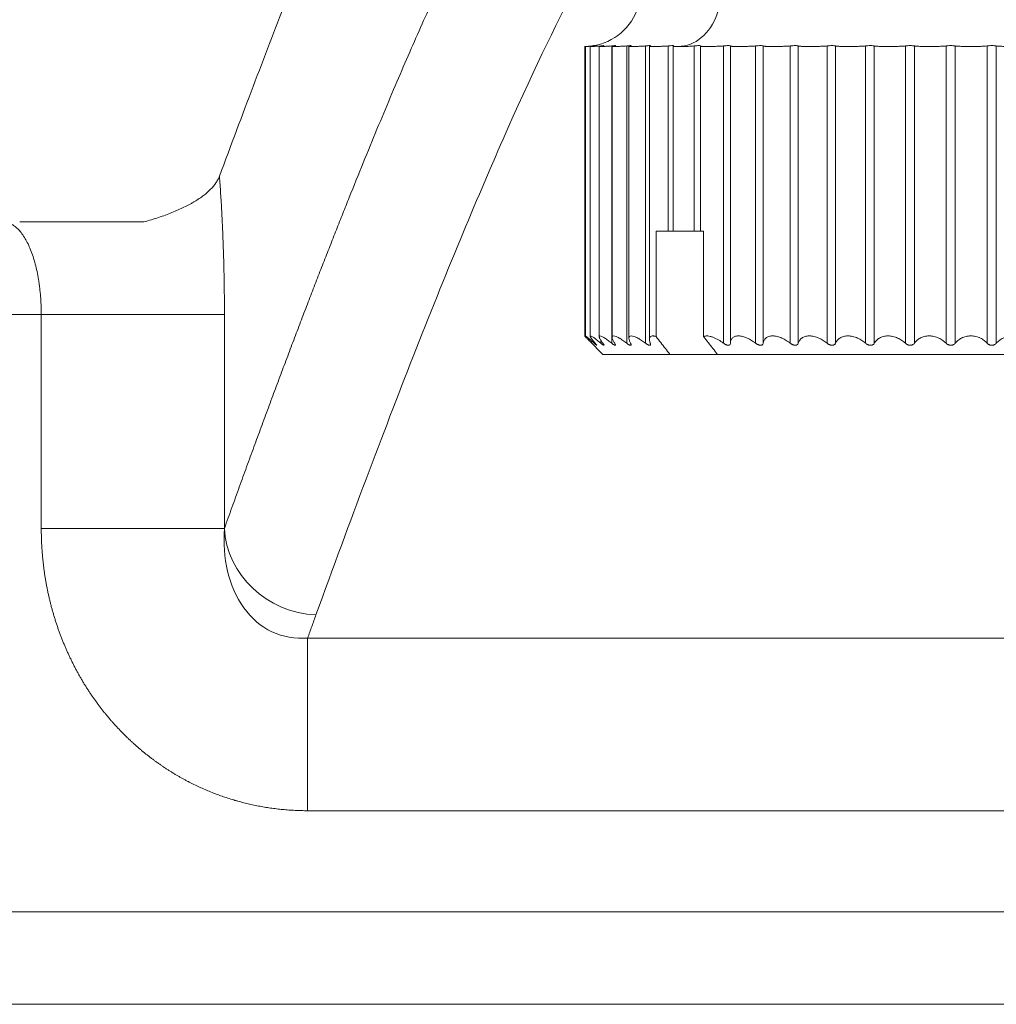
# Model space of a CAD drawing. Units: inches. Extents: x 4052 to 4466, y -5475 to -5294.
# Drawn here: x 4346 to 4362, y -5435 to -5419 of the extents above; entities that cross this region are included whole.
import ezdxf

# ---------------------------------------------------------------- set-up
doc = ezdxf.new("R2010")
doc.units = ezdxf.units.IN
doc.header["$MEASUREMENT"] = 0
doc.layers.add('1', color=7, linetype='Continuous', true_color=0xffffff)

msp = doc.modelspace()

# ---------------------------------------------------------------- linework, layer by layer
at = {"layer": '1', "color": 0, "linetype": 'Continuous', "lineweight": 18}
for p, q in [((4354.833, -5419.066), (4354.833, -5423.766)), ((4354.844, -5419.066), (4354.844, -5423.767)), ((4354.923, -5419.066), (4354.923, -5423.774)), ((4355.068, -5419.066), (4355.068, -5423.779)), ((4355.278, -5419.066), (4355.278, -5423.792)), ((4355.551, -5419.065), (4355.551, -5423.806)), ((4355.883, -5419.064), (4355.883, -5423.821)), ((4355.889, -5419.061), (4355.897, -5419.058)), ((4356.271, -5419.063), (4356.271, -5422.066)), ((4356.711, -5419.061), (4356.711, -5422.066)), ((4357.198, -5423.884), (4357.198, -5419.058)), ((4356.188, -5422.066), (4355.992, -5422.066)), ((4355.992, -5422.066), (4355.992, -5423.775)), ((4356.271, -5422.066), (4356.188, -5422.066)), ((4356.611, -5422.066), (4356.271, -5422.066)), ((4356.711, -5422.066), (4356.611, -5422.066)), ((4356.763, -5422.066), (4356.711, -5422.066)), ((4356.763, -5422.066), (4356.763, -5423.775)), ((4354.911, -5423.848), (4355.129, -5424.066)), ((4355.129, -5424.066), (4356.216, -5424.066)), ((4356.988, -5424.066), (4356.216, -5424.066)), ((4367.529, -5424.066), (4356.987, -5424.066)), ((4307.354, -5434.616), (4364.504, -5434.616))]:
    msp.add_line(p, q, dxfattribs=at)
at = {"layer": '1', "color": 0, "linetype": 'Continuous', "lineweight": 13}
for p, q in [((4355.271, -5423.884), (4355.271, -5419.058)), ((4355.514, -5423.884), (4355.514, -5419.058)), ((4355.821, -5423.884), (4355.821, -5419.058)), ((4356.188, -5422.066), (4356.188, -5419.058)), ((4356.611, -5422.066), (4356.611, -5419.058)), ((4357.087, -5423.884), (4357.087, -5419.058)), ((4357.608, -5423.884), (4357.608, -5419.058)), ((4357.73, -5423.884), (4357.73, -5419.058)), ((4358.17, -5423.884), (4358.17, -5419.058)), ((4358.3, -5423.884), (4358.3, -5419.058)), ((4358.767, -5423.884), (4358.767, -5419.058)), ((4358.904, -5423.884), (4358.904, -5419.058)), ((4359.392, -5423.884), (4359.392, -5419.058)), ((4359.534, -5423.884), (4359.534, -5419.058)), ((4360.039, -5423.884), (4360.039, -5419.058)), ((4360.184, -5423.884), (4360.184, -5419.058)), ((4360.699, -5423.884), (4360.699, -5419.058)), ((4360.847, -5423.884), (4360.847, -5419.058)), ((4361.366, -5423.884), (4361.366, -5419.058)), ((4361.514, -5423.884), (4361.514, -5419.058)), ((4346.011, -5423.416), (4307.354, -5423.416)), ((4346.011, -5426.89), (4346.011, -5423.416)), ((4348.984, -5426.89), (4348.984, -5423.416)), ((4354.986, -5423.884), (4354.986, -5423.862)), ((4355.095, -5423.884), (4355.095, -5423.835)), ((4348.984, -5426.89), (4346.011, -5426.89)), ((4350.335, -5428.67), (4372.323, -5428.67)), ((4372.323, -5431.473), (4350.335, -5431.473)), ((4307.354, -5433.116), (4364.504, -5433.116))]:
    msp.add_line(p, q, dxfattribs=at)
at = {"layer": '1', "color": 0, "linetype": 'Continuous', "lineweight": 18}
msp.add_arc((4354.829, -5418.153), 0.913, 270, 39.9662, dxfattribs=at)
at = {"layer": '1', "color": 0, "linetype": 'Continuous', "lineweight": 13}
msp.add_ellipse((4356.35, -5418.153), major_axis=(0, -0.913), ratio=0.766044, start_param=0, end_param=2.268338, dxfattribs=at)
at = {"layer": '1', "color": 0, "linetype": 'Continuous', "lineweight": 18}
msp.add_ellipse((4350.47, -5426.89), major_axis=(1.412, -0.507), ratio=0.929139, start_param=3.51069, end_param=5.034692, dxfattribs=at)
for points, degree, knots in [([(4354.084, -5409.606), (4354.029, -5409.677), (4353.971, -5409.755), (4353.733, -5410.097), (4353.537, -5410.416), (4353.11, -5411.179), (4352.65, -5412.066), (4351.86, -5413.768), (4351.269, -5415.15), (4350.646, -5416.656), (4350.319, -5417.471), (4349.634, -5419.228), (4349.276, -5420.169), (4348.903, -5421.174)], 3, [0, 0, 0, 0, 0.052395, 0.052395, 0.210329, 0.210329, 0.368263, 0.526197, 0.684132, 0.684132, 0.842066, 0.842066, 1, 1, 1, 1]), ([(4354.947, -5419.058), (4354.926, -5419.061), (4354.889, -5419.064), (4354.849, -5419.066), (4354.834, -5419.066), (4354.833, -5419.066), (4354.833, -5419.066)], 3, [0, 0, 0, 0, 0.296747, 0.593495, 0.890242, 1, 1, 1, 1]), ([(4355.095, -5419.058), (4355.073, -5419.061), (4355.053, -5419.062), (4355.025, -5419.064), (4355.016, -5419.064), (4355, -5419.065), (4354.992, -5419.065), (4354.97, -5419.066), (4354.958, -5419.066), (4354.939, -5419.066), (4354.932, -5419.066), (4354.926, -5419.066), (4354.924, -5419.066), (4354.923, -5419.066), (4354.923, -5419.066), (4354.923, -5419.066)], 3, [0, 0, 0, 0, 0.209131, 0.209131, 0.313697, 0.313697, 0.418262, 0.418262, 0.627393, 0.627393, 0.836525, 0.836525, 0.94109, 0.94109, 1, 1, 1, 1]), ([(4354.935, -5419.065), (4354.939, -5419.065), (4354.942, -5419.065), (4354.951, -5419.064), (4354.962, -5419.064), (4354.974, -5419.062), (4354.989, -5419.061), (4354.996, -5419.06), (4355.004, -5419.058)], 3, [0, 0, 0, 0, 0.237087, 0.237087, 0.491391, 0.745696, 0.745696, 1, 1, 1, 1]), ([(4355.271, -5419.058), (4355.248, -5419.061), (4355.227, -5419.062), (4355.197, -5419.064), (4355.187, -5419.064), (4355.169, -5419.065), (4355.16, -5419.065), (4355.135, -5419.066), (4355.121, -5419.066), (4355.097, -5419.066), (4355.088, -5419.066), (4355.077, -5419.066), (4355.075, -5419.066), (4355.07, -5419.066), (4355.069, -5419.066), (4355.068, -5419.066), (4355.068, -5419.066), (4355.068, -5419.066)], 3, [0, 0, 0, 0, 0.190105, 0.190105, 0.285157, 0.285157, 0.380209, 0.380209, 0.570314, 0.570314, 0.760418, 0.760418, 0.85547, 0.85547, 0.950523, 0.950523, 1, 1, 1, 1]), ([(4355.073, -5419.065), (4355.075, -5419.065), (4355.077, -5419.065), (4355.084, -5419.064), (4355.092, -5419.064), (4355.102, -5419.062), (4355.114, -5419.061), (4355.121, -5419.06), (4355.128, -5419.058)], 3, [0, 0, 0, 0, 0.237092, 0.237092, 0.491395, 0.745697, 0.745697, 1, 1, 1, 1]), ([(4355.514, -5419.058), (4355.49, -5419.061), (4355.468, -5419.062), (4355.436, -5419.064), (4355.425, -5419.064), (4355.405, -5419.065), (4355.395, -5419.065), (4355.368, -5419.066), (4355.352, -5419.066), (4355.323, -5419.066), (4355.312, -5419.066), (4355.298, -5419.066), (4355.294, -5419.066), (4355.287, -5419.066), (4355.284, -5419.066), (4355.279, -5419.066), (4355.278, -5419.066), (4355.278, -5419.066)], 3, [0, 0, 0, 0, 0.174322, 0.174322, 0.261483, 0.261483, 0.348644, 0.348644, 0.522966, 0.522966, 0.697288, 0.697288, 0.784449, 0.784449, 0.87161, 0.87161, 1, 1, 1, 1]), ([(4355.279, -5419.065), (4355.279, -5419.065), (4355.281, -5419.065), (4355.285, -5419.064), (4355.29, -5419.064), (4355.299, -5419.062), (4355.308, -5419.061), (4355.314, -5419.06), (4355.32, -5419.058)], 3, [0, 0, 0, 0, 0.237042, 0.237042, 0.491362, 0.745681, 0.745681, 1, 1, 1, 1]), ([(4355.821, -5419.058), (4355.797, -5419.061), (4355.773, -5419.062), (4355.739, -5419.064), (4355.728, -5419.064), (4355.706, -5419.065), (4355.696, -5419.065), (4355.666, -5419.066), (4355.648, -5419.066), (4355.615, -5419.066), (4355.602, -5419.066), (4355.584, -5419.066), (4355.579, -5419.066), (4355.57, -5419.066), (4355.566, -5419.066), (4355.556, -5419.066), (4355.552, -5419.066), (4355.551, -5419.065), (4355.551, -5419.065), (4355.551, -5419.065)], 3, [0, 0, 0, 0, 0.161328, 0.161328, 0.241992, 0.241992, 0.322655, 0.322655, 0.483983, 0.483983, 0.645311, 0.645311, 0.725975, 0.725975, 0.806639, 0.806639, 0.967966, 0.967966, 1, 1, 1, 1]), ([(4356.188, -5419.058), (4356.163, -5419.061), (4356.139, -5419.062), (4356.104, -5419.064), (4356.092, -5419.064), (4356.069, -5419.065), (4356.058, -5419.065), (4356.026, -5419.066), (4356.007, -5419.066), (4355.97, -5419.066), (4355.954, -5419.066), (4355.933, -5419.066), (4355.927, -5419.066), (4355.915, -5419.066), (4355.91, -5419.066), (4355.897, -5419.066), (4355.89, -5419.066), (4355.885, -5419.065), (4355.884, -5419.065), (4355.883, -5419.065), (4355.883, -5419.065), (4355.883, -5419.064)], 3, [0, 0, 0, 0, 0.14987, 0.14987, 0.224805, 0.224805, 0.29974, 0.29974, 0.44961, 0.44961, 0.59948, 0.59948, 0.674415, 0.674415, 0.74935, 0.74935, 0.899219, 0.899219, 0.974154, 0.974154, 1, 1, 1, 1]), ([(4357.087, -5419.058), (4357.062, -5419.061), (4357.037, -5419.062), (4357, -5419.064), (4356.988, -5419.064), (4356.964, -5419.065), (4356.952, -5419.065), (4356.916, -5419.066), (4356.894, -5419.066), (4356.851, -5419.066), (4356.832, -5419.066), (4356.805, -5419.066), (4356.796, -5419.066), (4356.781, -5419.066), (4356.773, -5419.066), (4356.753, -5419.066), (4356.742, -5419.066), (4356.728, -5419.065), (4356.725, -5419.065), (4356.719, -5419.064), (4356.714, -5419.064), (4356.712, -5419.062), (4356.711, -5419.061), (4356.712, -5419.06), (4356.713, -5419.058)], 3, [0, 0, 0, 0, 0.125, 0.125, 0.1875, 0.1875, 0.25, 0.25, 0.375, 0.375, 0.5, 0.5, 0.5625, 0.5625, 0.625, 0.625, 0.75, 0.75, 0.8125, 0.8125, 0.875, 0.9375, 0.9375, 1, 1, 1, 1]), ([(4357.608, -5419.058), (4357.584, -5419.061), (4357.559, -5419.062), (4357.522, -5419.064), (4357.51, -5419.064), (4357.485, -5419.065), (4357.473, -5419.065), (4357.437, -5419.066), (4357.413, -5419.066), (4357.368, -5419.066), (4357.347, -5419.066), (4357.318, -5419.066), (4357.308, -5419.066), (4357.29, -5419.066), (4357.282, -5419.066), (4357.258, -5419.066), (4357.245, -5419.066), (4357.228, -5419.065), (4357.223, -5419.065), (4357.215, -5419.064), (4357.208, -5419.064), (4357.203, -5419.062), (4357.2, -5419.061), (4357.199, -5419.06), (4357.198, -5419.058)], 3, [0, 0, 0, 0, 0.125, 0.125, 0.1875, 0.1875, 0.25, 0.25, 0.375, 0.375, 0.5, 0.5, 0.5625, 0.5625, 0.625, 0.625, 0.75, 0.75, 0.8125, 0.8125, 0.875, 0.9375, 0.9375, 1, 1, 1, 1]), ([(4358.17, -5419.058), (4358.147, -5419.061), (4358.123, -5419.062), (4358.086, -5419.064), (4358.074, -5419.064), (4358.049, -5419.065), (4358.036, -5419.065), (4357.999, -5419.066), (4357.975, -5419.066), (4357.928, -5419.066), (4357.906, -5419.066), (4357.874, -5419.066), (4357.864, -5419.066), (4357.844, -5419.066), (4357.835, -5419.066), (4357.809, -5419.066), (4357.793, -5419.066), (4357.773, -5419.065), (4357.767, -5419.065), (4357.756, -5419.064), (4357.746, -5419.064), (4357.739, -5419.062), (4357.733, -5419.061), (4357.731, -5419.06), (4357.73, -5419.058)], 3, [0, 0, 0, 0, 0.125, 0.125, 0.1875, 0.1875, 0.25, 0.25, 0.375, 0.375, 0.5, 0.5, 0.5625, 0.5625, 0.625, 0.625, 0.75, 0.75, 0.8125, 0.8125, 0.875, 0.9375, 0.9375, 1, 1, 1, 1]), ([(4358.767, -5419.058), (4358.745, -5419.061), (4358.721, -5419.062), (4358.685, -5419.064), (4358.673, -5419.064), (4358.648, -5419.065), (4358.636, -5419.065), (4358.599, -5419.066), (4358.574, -5419.066), (4358.525, -5419.066), (4358.502, -5419.066), (4358.469, -5419.066), (4358.458, -5419.066), (4358.437, -5419.066), (4358.427, -5419.066), (4358.398, -5419.066), (4358.38, -5419.066), (4358.357, -5419.065), (4358.35, -5419.065), (4358.336, -5419.064), (4358.324, -5419.064), (4358.315, -5419.062), (4358.306, -5419.061), (4358.303, -5419.06), (4358.3, -5419.058)], 3, [0, 0, 0, 0, 0.125, 0.125, 0.1875, 0.1875, 0.25, 0.25, 0.375, 0.375, 0.5, 0.5, 0.5625, 0.5625, 0.625, 0.625, 0.75, 0.75, 0.8125, 0.8125, 0.875, 0.9375, 0.9375, 1, 1, 1, 1]), ([(4359.392, -5419.058), (4359.371, -5419.061), (4359.349, -5419.062), (4359.313, -5419.064), (4359.301, -5419.064), (4359.277, -5419.065), (4359.265, -5419.065), (4359.228, -5419.066), (4359.203, -5419.066), (4359.153, -5419.066), (4359.129, -5419.066), (4359.094, -5419.066), (4359.083, -5419.066), (4359.061, -5419.066), (4359.05, -5419.066), (4359.019, -5419.066), (4358.999, -5419.066), (4358.973, -5419.065), (4358.965, -5419.065), (4358.95, -5419.064), (4358.935, -5419.064), (4358.923, -5419.062), (4358.913, -5419.061), (4358.908, -5419.06), (4358.904, -5419.058)], 3, [0, 0, 0, 0, 0.125, 0.125, 0.1875, 0.1875, 0.25, 0.25, 0.375, 0.375, 0.5, 0.5, 0.5625, 0.5625, 0.625, 0.625, 0.75, 0.75, 0.8125, 0.8125, 0.875, 0.9375, 0.9375, 1, 1, 1, 1]), ([(4360.039, -5419.058), (4360.019, -5419.061), (4359.997, -5419.062), (4359.964, -5419.064), (4359.952, -5419.064), (4359.928, -5419.065), (4359.916, -5419.065), (4359.88, -5419.066), (4359.855, -5419.066), (4359.805, -5419.066), (4359.781, -5419.066), (4359.745, -5419.066), (4359.733, -5419.066), (4359.709, -5419.066), (4359.698, -5419.066), (4359.665, -5419.066), (4359.644, -5419.066), (4359.615, -5419.065), (4359.606, -5419.065), (4359.589, -5419.064), (4359.573, -5419.064), (4359.558, -5419.062), (4359.545, -5419.061), (4359.539, -5419.06), (4359.534, -5419.058)], 3, [0, 0, 0, 0, 0.125, 0.125, 0.1875, 0.1875, 0.25, 0.25, 0.375, 0.375, 0.5, 0.5, 0.5625, 0.5625, 0.625, 0.625, 0.75, 0.75, 0.8125, 0.8125, 0.875, 0.9375, 0.9375, 1, 1, 1, 1]), ([(4360.699, -5419.058), (4360.681, -5419.061), (4360.661, -5419.062), (4360.629, -5419.064), (4360.618, -5419.064), (4360.595, -5419.065), (4360.583, -5419.065), (4360.548, -5419.066), (4360.524, -5419.066), (4360.474, -5419.066), (4360.449, -5419.066), (4360.412, -5419.066), (4360.4, -5419.066), (4360.376, -5419.066), (4360.364, -5419.066), (4360.329, -5419.066), (4360.307, -5419.066), (4360.276, -5419.065), (4360.266, -5419.065), (4360.247, -5419.064), (4360.229, -5419.064), (4360.213, -5419.062), (4360.198, -5419.061), (4360.191, -5419.06), (4360.184, -5419.058)], 3, [0, 0, 0, 0, 0.125, 0.125, 0.1875, 0.1875, 0.25, 0.25, 0.375, 0.375, 0.5, 0.5, 0.5625, 0.5625, 0.625, 0.625, 0.75, 0.75, 0.8125, 0.8125, 0.875, 0.9375, 0.9375, 1, 1, 1, 1]), ([(4361.366, -5419.058), (4361.35, -5419.061), (4361.332, -5419.062), (4361.302, -5419.064), (4361.291, -5419.064), (4361.27, -5419.065), (4361.258, -5419.065), (4361.224, -5419.066), (4361.201, -5419.066), (4361.152, -5419.066), (4361.127, -5419.066), (4361.09, -5419.066), (4361.078, -5419.066), (4361.053, -5419.066), (4361.041, -5419.066), (4361.005, -5419.066), (4360.982, -5419.066), (4360.948, -5419.065), (4360.938, -5419.065), (4360.917, -5419.064), (4360.897, -5419.064), (4360.879, -5419.062), (4360.862, -5419.061), (4360.854, -5419.06), (4360.847, -5419.058)], 3, [0, 0, 0, 0, 0.125, 0.125, 0.1875, 0.1875, 0.25, 0.25, 0.375, 0.375, 0.5, 0.5, 0.5625, 0.5625, 0.625, 0.625, 0.75, 0.75, 0.8125, 0.8125, 0.875, 0.9375, 0.9375, 1, 1, 1, 1]), ([(4362.033, -5419.058), (4362.019, -5419.061), (4362.002, -5419.062), (4361.975, -5419.064), (4361.965, -5419.064), (4361.945, -5419.065), (4361.935, -5419.065), (4361.902, -5419.066), (4361.879, -5419.066), (4361.832, -5419.066), (4361.807, -5419.066), (4361.77, -5419.066), (4361.758, -5419.066), (4361.733, -5419.066), (4361.72, -5419.066), (4361.684, -5419.066), (4361.66, -5419.066), (4361.625, -5419.065), (4361.614, -5419.065), (4361.592, -5419.064), (4361.571, -5419.064), (4361.551, -5419.062), (4361.532, -5419.061), (4361.523, -5419.06), (4361.514, -5419.058)], 3, [0, 0, 0, 0, 0.125, 0.125, 0.1875, 0.1875, 0.25, 0.25, 0.375, 0.375, 0.5, 0.5, 0.5625, 0.5625, 0.625, 0.625, 0.75, 0.75, 0.8125, 0.8125, 0.875, 0.9375, 0.9375, 1, 1, 1, 1]), ([(4347.677, -5421.916), (4347.76, -5421.893), (4347.839, -5421.868), (4347.991, -5421.818), (4348.136, -5421.765), (4348.266, -5421.707), (4348.358, -5421.662), (4348.388, -5421.647), (4348.431, -5421.624), (4348.445, -5421.616), (4348.473, -5421.6), (4348.54, -5421.56), (4348.649, -5421.488), (4348.726, -5421.42), (4348.793, -5421.352), (4348.822, -5421.317), (4348.858, -5421.264), (4348.869, -5421.246), (4348.888, -5421.21), (4348.896, -5421.192), (4348.903, -5421.174)], 3, [0, 0, 0, 0, 0.125, 0.125, 0.25, 0.375, 0.375, 0.4375, 0.4375, 0.46875, 0.46875, 0.5, 0.625, 0.75, 0.75, 0.875, 0.875, 0.9375, 0.9375, 1, 1, 1, 1]), ([(4345.661, -5421.916), (4345.898, -5421.916), (4346.044, -5421.916), (4346.38, -5421.916), (4346.649, -5421.916), (4347.249, -5421.916), (4347.677, -5421.916)], 2, [0, 0, 0, 0.179712, 0.179712, 0.453141, 0.453141, 1, 1, 1]), ([(4354.833, -5423.766), (4354.833, -5423.767), (4354.836, -5423.772), (4354.855, -5423.792), (4354.892, -5423.829), (4354.927, -5423.864), (4354.947, -5423.884)], 3, [0, 0, 0, 0, 0.217098, 0.478066, 0.739033, 1, 1, 1, 1]), ([(4354.844, -5423.767), (4354.844, -5423.766), (4354.845, -5423.765), (4354.854, -5423.771), (4354.882, -5423.792), (4354.925, -5423.829), (4354.964, -5423.864), (4354.986, -5423.884)], 3, [0, 0, 0, 0, 0.078228, 0.308671, 0.539114, 0.769557, 1, 1, 1, 1]), ([(4354.95, -5423.884), (4354.931, -5423.864), (4354.897, -5423.829), (4354.874, -5423.804), (4354.865, -5423.795), (4354.865, -5423.795)], 3, [0, 0, 0, 0, 0.499967, 0.999935, 1, 1, 1, 1]), ([(4355.004, -5423.884), (4354.99, -5423.868), (4354.977, -5423.853), (4354.96, -5423.832), (4354.955, -5423.825), (4354.945, -5423.812), (4354.941, -5423.806), (4354.934, -5423.795), (4354.931, -5423.791), (4354.926, -5423.782), (4354.924, -5423.778), (4354.922, -5423.769), (4354.923, -5423.766), (4354.932, -5423.766), (4354.94, -5423.769), (4354.956, -5423.778), (4354.962, -5423.782), (4354.975, -5423.79), (4354.983, -5423.795), (4354.998, -5423.806), (4355.006, -5423.812), (4355.022, -5423.825), (4355.031, -5423.831), (4355.057, -5423.852), (4355.075, -5423.868), (4355.095, -5423.884)], 3, [0, 0, 0, 0, 0.125, 0.125, 0.1875, 0.1875, 0.25, 0.25, 0.3125, 0.3125, 0.375, 0.375, 0.5, 0.5, 0.625, 0.625, 0.6875, 0.6875, 0.75, 0.75, 0.8125, 0.8125, 0.875, 0.875, 1, 1, 1, 1]), ([(4354.95, -5423.884), (4354.954, -5423.889), (4354.959, -5423.893), (4354.966, -5423.901), (4354.97, -5423.905), (4354.974, -5423.909), (4354.975, -5423.911), (4354.978, -5423.913), (4354.979, -5423.914), (4354.981, -5423.917), (4354.982, -5423.918), (4354.982, -5423.918), (4354.981, -5423.917), (4354.98, -5423.917), (4354.98, -5423.916), (4354.978, -5423.914), (4354.977, -5423.913), (4354.974, -5423.911), (4354.973, -5423.909), (4354.97, -5423.906), (4354.968, -5423.905), (4354.964, -5423.901), (4354.962, -5423.899), (4354.956, -5423.893), (4354.952, -5423.889), (4354.947, -5423.884)], 3, [0, 0, 0, 0, 0.125, 0.125, 0.25, 0.25, 0.3125, 0.3125, 0.375, 0.375, 0.5, 0.5, 0.5625, 0.5625, 0.625, 0.625, 0.6875, 0.6875, 0.75, 0.75, 0.8125, 0.8125, 0.875, 0.875, 1, 1, 1, 1]), ([(4355.004, -5423.884), (4355.008, -5423.889), (4355.012, -5423.893), (4355.019, -5423.901), (4355.021, -5423.905), (4355.025, -5423.909), (4355.026, -5423.911), (4355.027, -5423.913), (4355.028, -5423.914), (4355.029, -5423.917), (4355.029, -5423.918), (4355.028, -5423.918), (4355.027, -5423.917), (4355.025, -5423.917), (4355.024, -5423.916), (4355.021, -5423.914), (4355.02, -5423.913), (4355.017, -5423.911), (4355.015, -5423.909), (4355.011, -5423.906), (4355.009, -5423.905), (4355.005, -5423.901), (4355.003, -5423.899), (4354.996, -5423.893), (4354.991, -5423.889), (4354.986, -5423.884)], 3, [0, 0, 0, 0, 0.125, 0.125, 0.25, 0.25, 0.3125, 0.3125, 0.375, 0.375, 0.5, 0.5, 0.5625, 0.5625, 0.625, 0.625, 0.6875, 0.6875, 0.75, 0.75, 0.8125, 0.8125, 0.875, 0.875, 1, 1, 1, 1]), ([(4355.128, -5423.884), (4355.115, -5423.868), (4355.105, -5423.853), (4355.091, -5423.832), (4355.087, -5423.825), (4355.079, -5423.812), (4355.076, -5423.806), (4355.072, -5423.795), (4355.07, -5423.791), (4355.068, -5423.782), (4355.068, -5423.778), (4355.069, -5423.769), (4355.073, -5423.766), (4355.088, -5423.766), (4355.099, -5423.769), (4355.119, -5423.778), (4355.126, -5423.782), (4355.141, -5423.79), (4355.149, -5423.795), (4355.166, -5423.806), (4355.175, -5423.812), (4355.193, -5423.825), (4355.203, -5423.831), (4355.231, -5423.852), (4355.251, -5423.868), (4355.271, -5423.884)], 3, [0, 0, 0, 0, 0.125, 0.125, 0.1875, 0.1875, 0.25, 0.25, 0.3125, 0.3125, 0.375, 0.375, 0.5, 0.5, 0.625, 0.625, 0.6875, 0.6875, 0.75, 0.75, 0.8125, 0.8125, 0.875, 0.875, 1, 1, 1, 1]), ([(4355.128, -5423.884), (4355.131, -5423.889), (4355.135, -5423.893), (4355.14, -5423.901), (4355.142, -5423.905), (4355.144, -5423.909), (4355.145, -5423.911), (4355.146, -5423.913), (4355.146, -5423.914), (4355.146, -5423.917), (4355.145, -5423.918), (4355.143, -5423.918), (4355.141, -5423.917), (4355.139, -5423.917), (4355.137, -5423.916), (4355.134, -5423.914), (4355.132, -5423.913), (4355.128, -5423.911), (4355.126, -5423.909), (4355.122, -5423.906), (4355.12, -5423.905), (4355.115, -5423.901), (4355.113, -5423.899), (4355.105, -5423.893), (4355.1, -5423.889), (4355.095, -5423.884)], 3, [0, 0, 0, 0, 0.125, 0.125, 0.25, 0.25, 0.3125, 0.3125, 0.375, 0.375, 0.5, 0.5, 0.5625, 0.5625, 0.625, 0.625, 0.6875, 0.6875, 0.75, 0.75, 0.8125, 0.8125, 0.875, 0.875, 1, 1, 1, 1]), ([(4355.32, -5423.884), (4355.323, -5423.889), (4355.325, -5423.893), (4355.329, -5423.901), (4355.331, -5423.905), (4355.332, -5423.909), (4355.332, -5423.911), (4355.332, -5423.913), (4355.332, -5423.914), (4355.331, -5423.917), (4355.329, -5423.918), (4355.325, -5423.918), (4355.324, -5423.917), (4355.321, -5423.917), (4355.319, -5423.916), (4355.315, -5423.914), (4355.313, -5423.913), (4355.308, -5423.911), (4355.306, -5423.909), (4355.301, -5423.906), (4355.298, -5423.905), (4355.293, -5423.901), (4355.29, -5423.899), (4355.282, -5423.893), (4355.277, -5423.889), (4355.271, -5423.884)], 3, [0, 0, 0, 0, 0.125, 0.125, 0.25, 0.25, 0.3125, 0.3125, 0.375, 0.375, 0.5, 0.5, 0.5625, 0.5625, 0.625, 0.625, 0.6875, 0.6875, 0.75, 0.75, 0.8125, 0.8125, 0.875, 0.875, 1, 1, 1, 1]), ([(4355.32, -5423.884), (4355.309, -5423.868), (4355.3, -5423.853), (4355.29, -5423.832), (4355.287, -5423.825), (4355.282, -5423.812), (4355.28, -5423.806), (4355.278, -5423.795), (4355.278, -5423.791), (4355.278, -5423.782), (4355.279, -5423.778), (4355.285, -5423.769), (4355.292, -5423.766), (4355.312, -5423.766), (4355.325, -5423.769), (4355.349, -5423.778), (4355.357, -5423.782), (4355.375, -5423.79), (4355.384, -5423.795), (4355.403, -5423.806), (4355.412, -5423.812), (4355.432, -5423.825), (4355.442, -5423.831), (4355.472, -5423.852), (4355.493, -5423.868), (4355.514, -5423.884)], 3, [0, 0, 0, 0, 0.125, 0.125, 0.1875, 0.1875, 0.25, 0.25, 0.3125, 0.3125, 0.375, 0.375, 0.5, 0.5, 0.625, 0.625, 0.6875, 0.6875, 0.75, 0.75, 0.8125, 0.8125, 0.875, 0.875, 1, 1, 1, 1]), ([(4355.577, -5423.884), (4355.579, -5423.889), (4355.581, -5423.893), (4355.584, -5423.901), (4355.585, -5423.905), (4355.585, -5423.909), (4355.585, -5423.911), (4355.584, -5423.913), (4355.583, -5423.914), (4355.581, -5423.917), (4355.579, -5423.918), (4355.574, -5423.918), (4355.572, -5423.917), (4355.568, -5423.917), (4355.566, -5423.916), (4355.561, -5423.914), (4355.559, -5423.913), (4355.554, -5423.911), (4355.551, -5423.909), (4355.546, -5423.906), (4355.543, -5423.905), (4355.537, -5423.901), (4355.534, -5423.899), (4355.526, -5423.893), (4355.52, -5423.889), (4355.514, -5423.884)], 3, [0, 0, 0, 0, 0.125, 0.125, 0.25, 0.25, 0.3125, 0.3125, 0.375, 0.375, 0.5, 0.5, 0.5625, 0.5625, 0.625, 0.625, 0.6875, 0.6875, 0.75, 0.75, 0.8125, 0.8125, 0.875, 0.875, 1, 1, 1, 1]), ([(4355.577, -5423.884), (4355.568, -5423.868), (4355.562, -5423.853), (4355.555, -5423.832), (4355.553, -5423.825), (4355.551, -5423.812), (4355.55, -5423.806), (4355.551, -5423.795), (4355.552, -5423.791), (4355.555, -5423.782), (4355.558, -5423.778), (4355.567, -5423.769), (4355.577, -5423.766), (4355.602, -5423.766), (4355.618, -5423.769), (4355.645, -5423.778), (4355.654, -5423.782), (4355.673, -5423.79), (4355.683, -5423.795), (4355.704, -5423.806), (4355.714, -5423.812), (4355.735, -5423.825), (4355.746, -5423.831), (4355.778, -5423.852), (4355.8, -5423.868), (4355.821, -5423.884)], 3, [0, 0, 0, 0, 0.125, 0.125, 0.1875, 0.1875, 0.25, 0.25, 0.3125, 0.3125, 0.375, 0.375, 0.5, 0.5, 0.625, 0.625, 0.6875, 0.6875, 0.75, 0.75, 0.8125, 0.8125, 0.875, 0.875, 1, 1, 1, 1]), ([(4355.897, -5423.884), (4355.899, -5423.889), (4355.9, -5423.893), (4355.902, -5423.901), (4355.902, -5423.905), (4355.901, -5423.909), (4355.9, -5423.911), (4355.899, -5423.913), (4355.898, -5423.914), (4355.894, -5423.917), (4355.891, -5423.918), (4355.885, -5423.918), (4355.883, -5423.917), (4355.879, -5423.917), (4355.876, -5423.916), (4355.871, -5423.914), (4355.868, -5423.913), (4355.863, -5423.911), (4355.86, -5423.909), (4355.854, -5423.906), (4355.851, -5423.905), (4355.845, -5423.901), (4355.842, -5423.899), (4355.833, -5423.893), (4355.827, -5423.889), (4355.821, -5423.884)], 3, [0, 0, 0, 0, 0.125, 0.125, 0.25, 0.25, 0.3125, 0.3125, 0.375, 0.375, 0.5, 0.5, 0.5625, 0.5625, 0.625, 0.625, 0.6875, 0.6875, 0.75, 0.75, 0.8125, 0.8125, 0.875, 0.875, 1, 1, 1, 1]), ([(4355.897, -5423.884), (4355.889, -5423.864), (4355.885, -5423.845), (4355.883, -5423.82), (4355.883, -5423.812), (4355.886, -5423.798), (4355.888, -5423.792), (4355.894, -5423.784), (4355.896, -5423.781), (4355.901, -5423.777), (4355.904, -5423.775), (4355.913, -5423.77), (4355.92, -5423.768), (4355.933, -5423.766), (4355.938, -5423.766), (4355.947, -5423.766), (4355.952, -5423.767), (4355.968, -5423.769), (4355.98, -5423.771), (4355.992, -5423.775)], 3, [0, 0, 0, 0, 0.25, 0.25, 0.375, 0.375, 0.5, 0.5, 0.5625, 0.5625, 0.625, 0.625, 0.75, 0.75, 0.8125, 0.8125, 0.875, 0.875, 1, 1, 1, 1]), ([(4356.763, -5423.775), (4356.772, -5423.771), (4356.782, -5423.769), (4356.799, -5423.767), (4356.805, -5423.766), (4356.817, -5423.766), (4356.823, -5423.766), (4356.842, -5423.768), (4356.856, -5423.77), (4356.877, -5423.775), (4356.884, -5423.777), (4356.899, -5423.781), (4356.906, -5423.784), (4356.928, -5423.792), (4356.943, -5423.798), (4356.973, -5423.812), (4356.988, -5423.82), (4357.017, -5423.837), (4357.031, -5423.846), (4357.059, -5423.864), (4357.073, -5423.874), (4357.087, -5423.884)], 3, [0, 0, 0, 0, 0.125, 0.125, 0.1875, 0.1875, 0.25, 0.25, 0.375, 0.375, 0.4375, 0.4375, 0.5, 0.5, 0.625, 0.625, 0.75, 0.75, 0.875, 0.875, 1, 1, 1, 1]), ([(4357.198, -5423.884), (4357.198, -5423.889), (4357.198, -5423.893), (4357.195, -5423.901), (4357.193, -5423.905), (4357.189, -5423.909), (4357.187, -5423.911), (4357.184, -5423.913), (4357.182, -5423.914), (4357.175, -5423.917), (4357.17, -5423.918), (4357.161, -5423.918), (4357.158, -5423.917), (4357.152, -5423.917), (4357.149, -5423.916), (4357.142, -5423.914), (4357.139, -5423.913), (4357.132, -5423.911), (4357.129, -5423.909), (4357.122, -5423.906), (4357.118, -5423.905), (4357.112, -5423.901), (4357.109, -5423.899), (4357.099, -5423.893), (4357.093, -5423.889), (4357.087, -5423.884)], 3, [0, 0, 0, 0, 0.125, 0.125, 0.25, 0.25, 0.3125, 0.3125, 0.375, 0.375, 0.5, 0.5, 0.5625, 0.5625, 0.625, 0.625, 0.6875, 0.6875, 0.75, 0.75, 0.8125, 0.8125, 0.875, 0.875, 1, 1, 1, 1]), ([(4357.198, -5423.884), (4357.199, -5423.868), (4357.201, -5423.853), (4357.209, -5423.832), (4357.212, -5423.825), (4357.22, -5423.812), (4357.224, -5423.806), (4357.235, -5423.795), (4357.241, -5423.791), (4357.254, -5423.782), (4357.262, -5423.778), (4357.286, -5423.769), (4357.305, -5423.766), (4357.348, -5423.766), (4357.371, -5423.769), (4357.408, -5423.778), (4357.42, -5423.782), (4357.445, -5423.79), (4357.457, -5423.795), (4357.482, -5423.806), (4357.494, -5423.812), (4357.518, -5423.825), (4357.53, -5423.831), (4357.564, -5423.852), (4357.587, -5423.868), (4357.608, -5423.884)], 3, [0, 0, 0, 0, 0.125, 0.125, 0.1875, 0.1875, 0.25, 0.25, 0.3125, 0.3125, 0.375, 0.375, 0.5, 0.5, 0.625, 0.625, 0.6875, 0.6875, 0.75, 0.75, 0.8125, 0.8125, 0.875, 0.875, 1, 1, 1, 1]), ([(4357.73, -5423.884), (4357.729, -5423.889), (4357.728, -5423.893), (4357.724, -5423.901), (4357.721, -5423.905), (4357.716, -5423.909), (4357.714, -5423.911), (4357.71, -5423.913), (4357.707, -5423.914), (4357.7, -5423.917), (4357.694, -5423.918), (4357.685, -5423.918), (4357.681, -5423.917), (4357.675, -5423.917), (4357.671, -5423.916), (4357.664, -5423.914), (4357.661, -5423.913), (4357.654, -5423.911), (4357.65, -5423.909), (4357.643, -5423.906), (4357.64, -5423.905), (4357.633, -5423.901), (4357.63, -5423.899), (4357.62, -5423.893), (4357.614, -5423.889), (4357.608, -5423.884)], 3, [0, 0, 0, 0, 0.125, 0.125, 0.25, 0.25, 0.3125, 0.3125, 0.375, 0.375, 0.5, 0.5, 0.5625, 0.5625, 0.625, 0.625, 0.6875, 0.6875, 0.75, 0.75, 0.8125, 0.8125, 0.875, 0.875, 1, 1, 1, 1]), ([(4357.73, -5423.884), (4357.732, -5423.868), (4357.737, -5423.853), (4357.748, -5423.832), (4357.753, -5423.825), (4357.763, -5423.812), (4357.768, -5423.806), (4357.781, -5423.795), (4357.788, -5423.791), (4357.804, -5423.782), (4357.812, -5423.778), (4357.84, -5423.769), (4357.861, -5423.766), (4357.907, -5423.766), (4357.932, -5423.769), (4357.97, -5423.778), (4357.983, -5423.782), (4358.008, -5423.79), (4358.02, -5423.795), (4358.045, -5423.806), (4358.058, -5423.812), (4358.082, -5423.825), (4358.093, -5423.831), (4358.128, -5423.852), (4358.15, -5423.868), (4358.17, -5423.884)], 3, [0, 0, 0, 0, 0.125, 0.125, 0.1875, 0.1875, 0.25, 0.25, 0.3125, 0.3125, 0.375, 0.375, 0.5, 0.5, 0.625, 0.625, 0.6875, 0.6875, 0.75, 0.75, 0.8125, 0.8125, 0.875, 0.875, 1, 1, 1, 1]), ([(4358.3, -5423.884), (4358.299, -5423.889), (4358.297, -5423.893), (4358.292, -5423.901), (4358.288, -5423.905), (4358.282, -5423.909), (4358.28, -5423.911), (4358.275, -5423.913), (4358.272, -5423.914), (4358.264, -5423.917), (4358.258, -5423.918), (4358.248, -5423.918), (4358.244, -5423.917), (4358.237, -5423.917), (4358.234, -5423.916), (4358.227, -5423.914), (4358.223, -5423.913), (4358.216, -5423.911), (4358.212, -5423.909), (4358.205, -5423.906), (4358.202, -5423.905), (4358.195, -5423.901), (4358.192, -5423.899), (4358.182, -5423.893), (4358.176, -5423.889), (4358.17, -5423.884)], 3, [0, 0, 0, 0, 0.125, 0.125, 0.25, 0.25, 0.3125, 0.3125, 0.375, 0.375, 0.5, 0.5, 0.5625, 0.5625, 0.625, 0.625, 0.6875, 0.6875, 0.75, 0.75, 0.8125, 0.8125, 0.875, 0.875, 1, 1, 1, 1]), ([(4358.3, -5423.884), (4358.305, -5423.868), (4358.312, -5423.853), (4358.327, -5423.832), (4358.332, -5423.825), (4358.344, -5423.812), (4358.351, -5423.806), (4358.366, -5423.795), (4358.374, -5423.791), (4358.392, -5423.782), (4358.402, -5423.778), (4358.432, -5423.769), (4358.454, -5423.766), (4358.504, -5423.766), (4358.529, -5423.769), (4358.568, -5423.778), (4358.581, -5423.782), (4358.607, -5423.79), (4358.62, -5423.795), (4358.645, -5423.806), (4358.657, -5423.812), (4358.681, -5423.825), (4358.692, -5423.831), (4358.726, -5423.852), (4358.747, -5423.868), (4358.767, -5423.884)], 3, [0, 0, 0, 0, 0.125, 0.125, 0.1875, 0.1875, 0.25, 0.25, 0.3125, 0.3125, 0.375, 0.375, 0.5, 0.5, 0.625, 0.625, 0.6875, 0.6875, 0.75, 0.75, 0.8125, 0.8125, 0.875, 0.875, 1, 1, 1, 1]), ([(4358.904, -5423.884), (4358.902, -5423.889), (4358.899, -5423.893), (4358.893, -5423.901), (4358.889, -5423.905), (4358.882, -5423.909), (4358.879, -5423.911), (4358.874, -5423.913), (4358.871, -5423.914), (4358.862, -5423.917), (4358.856, -5423.918), (4358.845, -5423.918), (4358.841, -5423.917), (4358.834, -5423.917), (4358.83, -5423.916), (4358.823, -5423.914), (4358.819, -5423.913), (4358.812, -5423.911), (4358.809, -5423.909), (4358.802, -5423.906), (4358.798, -5423.905), (4358.791, -5423.901), (4358.788, -5423.899), (4358.779, -5423.893), (4358.773, -5423.889), (4358.767, -5423.884)], 3, [0, 0, 0, 0, 0.125, 0.125, 0.25, 0.25, 0.3125, 0.3125, 0.375, 0.375, 0.5, 0.5, 0.5625, 0.5625, 0.625, 0.625, 0.6875, 0.6875, 0.75, 0.75, 0.8125, 0.8125, 0.875, 0.875, 1, 1, 1, 1]), ([(4358.904, -5423.884), (4358.911, -5423.868), (4358.92, -5423.853), (4358.938, -5423.832), (4358.944, -5423.825), (4358.959, -5423.812), (4358.967, -5423.806), (4358.984, -5423.795), (4358.993, -5423.791), (4359.012, -5423.782), (4359.023, -5423.778), (4359.056, -5423.769), (4359.08, -5423.766), (4359.131, -5423.766), (4359.157, -5423.769), (4359.197, -5423.778), (4359.21, -5423.782), (4359.236, -5423.79), (4359.249, -5423.795), (4359.274, -5423.806), (4359.286, -5423.812), (4359.309, -5423.825), (4359.32, -5423.831), (4359.353, -5423.852), (4359.374, -5423.868), (4359.392, -5423.884)], 3, [0, 0, 0, 0, 0.125, 0.125, 0.1875, 0.1875, 0.25, 0.25, 0.3125, 0.3125, 0.375, 0.375, 0.5, 0.5, 0.625, 0.625, 0.6875, 0.6875, 0.75, 0.75, 0.8125, 0.8125, 0.875, 0.875, 1, 1, 1, 1]), ([(4359.534, -5423.884), (4359.532, -5423.889), (4359.528, -5423.893), (4359.521, -5423.901), (4359.516, -5423.905), (4359.509, -5423.909), (4359.506, -5423.911), (4359.5, -5423.913), (4359.497, -5423.914), (4359.487, -5423.917), (4359.48, -5423.918), (4359.469, -5423.918), (4359.466, -5423.917), (4359.458, -5423.917), (4359.454, -5423.916), (4359.447, -5423.914), (4359.443, -5423.913), (4359.436, -5423.911), (4359.432, -5423.909), (4359.425, -5423.906), (4359.422, -5423.905), (4359.416, -5423.901), (4359.412, -5423.899), (4359.403, -5423.893), (4359.398, -5423.889), (4359.392, -5423.884)], 3, [0, 0, 0, 0, 0.125, 0.125, 0.25, 0.25, 0.3125, 0.3125, 0.375, 0.375, 0.5, 0.5, 0.5625, 0.5625, 0.625, 0.625, 0.6875, 0.6875, 0.75, 0.75, 0.8125, 0.8125, 0.875, 0.875, 1, 1, 1, 1]), ([(4359.534, -5423.884), (4359.543, -5423.868), (4359.555, -5423.853), (4359.575, -5423.832), (4359.583, -5423.825), (4359.599, -5423.812), (4359.608, -5423.806), (4359.627, -5423.795), (4359.637, -5423.791), (4359.658, -5423.782), (4359.669, -5423.778), (4359.704, -5423.769), (4359.729, -5423.766), (4359.783, -5423.766), (4359.809, -5423.769), (4359.849, -5423.778), (4359.863, -5423.782), (4359.888, -5423.79), (4359.901, -5423.795), (4359.925, -5423.806), (4359.937, -5423.812), (4359.96, -5423.825), (4359.97, -5423.831), (4360.002, -5423.852), (4360.021, -5423.868), (4360.039, -5423.884)], 3, [0, 0, 0, 0, 0.125, 0.125, 0.1875, 0.1875, 0.25, 0.25, 0.3125, 0.3125, 0.375, 0.375, 0.5, 0.5, 0.625, 0.625, 0.6875, 0.6875, 0.75, 0.75, 0.8125, 0.8125, 0.875, 0.875, 1, 1, 1, 1]), ([(4360.184, -5423.884), (4360.181, -5423.889), (4360.177, -5423.893), (4360.169, -5423.901), (4360.164, -5423.905), (4360.155, -5423.909), (4360.152, -5423.911), (4360.146, -5423.913), (4360.143, -5423.914), (4360.132, -5423.917), (4360.125, -5423.918), (4360.114, -5423.918), (4360.11, -5423.917), (4360.103, -5423.917), (4360.099, -5423.916), (4360.091, -5423.914), (4360.088, -5423.913), (4360.08, -5423.911), (4360.077, -5423.909), (4360.07, -5423.906), (4360.067, -5423.905), (4360.061, -5423.901), (4360.058, -5423.899), (4360.049, -5423.893), (4360.043, -5423.889), (4360.039, -5423.884)], 3, [0, 0, 0, 0, 0.125, 0.125, 0.25, 0.25, 0.3125, 0.3125, 0.375, 0.375, 0.5, 0.5, 0.5625, 0.5625, 0.625, 0.625, 0.6875, 0.6875, 0.75, 0.75, 0.8125, 0.8125, 0.875, 0.875, 1, 1, 1, 1]), ([(4360.184, -5423.884), (4360.195, -5423.868), (4360.209, -5423.853), (4360.232, -5423.832), (4360.241, -5423.825), (4360.259, -5423.812), (4360.268, -5423.806), (4360.289, -5423.795), (4360.299, -5423.791), (4360.322, -5423.782), (4360.334, -5423.778), (4360.371, -5423.769), (4360.397, -5423.766), (4360.451, -5423.766), (4360.478, -5423.769), (4360.518, -5423.778), (4360.531, -5423.782), (4360.556, -5423.79), (4360.568, -5423.795), (4360.592, -5423.806), (4360.603, -5423.812), (4360.625, -5423.825), (4360.635, -5423.831), (4360.665, -5423.852), (4360.683, -5423.868), (4360.699, -5423.884)], 3, [0, 0, 0, 0, 0.125, 0.125, 0.1875, 0.1875, 0.25, 0.25, 0.3125, 0.3125, 0.375, 0.375, 0.5, 0.5, 0.625, 0.625, 0.6875, 0.6875, 0.75, 0.75, 0.8125, 0.8125, 0.875, 0.875, 1, 1, 1, 1]), ([(4360.847, -5423.884), (4360.843, -5423.889), (4360.839, -5423.893), (4360.829, -5423.901), (4360.824, -5423.905), (4360.815, -5423.909), (4360.811, -5423.911), (4360.805, -5423.913), (4360.801, -5423.914), (4360.791, -5423.917), (4360.783, -5423.918), (4360.772, -5423.918), (4360.768, -5423.917), (4360.76, -5423.917), (4360.757, -5423.916), (4360.749, -5423.914), (4360.746, -5423.913), (4360.739, -5423.911), (4360.735, -5423.909), (4360.729, -5423.906), (4360.725, -5423.905), (4360.719, -5423.901), (4360.717, -5423.899), (4360.708, -5423.893), (4360.703, -5423.889), (4360.699, -5423.884)], 3, [0, 0, 0, 0, 0.125, 0.125, 0.25, 0.25, 0.3125, 0.3125, 0.375, 0.375, 0.5, 0.5, 0.5625, 0.5625, 0.625, 0.625, 0.6875, 0.6875, 0.75, 0.75, 0.8125, 0.8125, 0.875, 0.875, 1, 1, 1, 1]), ([(4360.847, -5423.884), (4360.86, -5423.868), (4360.875, -5423.853), (4360.901, -5423.832), (4360.91, -5423.825), (4360.93, -5423.812), (4360.94, -5423.806), (4360.962, -5423.795), (4360.973, -5423.791), (4360.997, -5423.782), (4361.01, -5423.778), (4361.048, -5423.769), (4361.074, -5423.766), (4361.129, -5423.766), (4361.156, -5423.769), (4361.195, -5423.778), (4361.208, -5423.782), (4361.232, -5423.79), (4361.244, -5423.795), (4361.267, -5423.806), (4361.278, -5423.812), (4361.298, -5423.825), (4361.308, -5423.831), (4361.335, -5423.852), (4361.352, -5423.868), (4361.366, -5423.884)], 3, [0, 0, 0, 0, 0.125, 0.125, 0.1875, 0.1875, 0.25, 0.25, 0.3125, 0.3125, 0.375, 0.375, 0.5, 0.5, 0.625, 0.625, 0.6875, 0.6875, 0.75, 0.75, 0.8125, 0.8125, 0.875, 0.875, 1, 1, 1, 1]), ([(4361.514, -5423.884), (4361.51, -5423.889), (4361.506, -5423.893), (4361.495, -5423.901), (4361.489, -5423.905), (4361.48, -5423.909), (4361.476, -5423.911), (4361.47, -5423.913), (4361.466, -5423.914), (4361.455, -5423.917), (4361.448, -5423.918), (4361.436, -5423.918), (4361.432, -5423.917), (4361.425, -5423.917), (4361.421, -5423.916), (4361.414, -5423.914), (4361.41, -5423.913), (4361.403, -5423.911), (4361.4, -5423.909), (4361.394, -5423.906), (4361.391, -5423.905), (4361.385, -5423.901), (4361.382, -5423.899), (4361.375, -5423.893), (4361.37, -5423.889), (4361.366, -5423.884)], 3, [0, 0, 0, 0, 0.125, 0.125, 0.25, 0.25, 0.3125, 0.3125, 0.375, 0.375, 0.5, 0.5, 0.5625, 0.5625, 0.625, 0.625, 0.6875, 0.6875, 0.75, 0.75, 0.8125, 0.8125, 0.875, 0.875, 1, 1, 1, 1]), ([(4361.514, -5423.884), (4361.529, -5423.868), (4361.546, -5423.853), (4361.574, -5423.832), (4361.584, -5423.825), (4361.605, -5423.812), (4361.616, -5423.806), (4361.639, -5423.795), (4361.651, -5423.791), (4361.676, -5423.782), (4361.689, -5423.778), (4361.728, -5423.769), (4361.755, -5423.766), (4361.809, -5423.766), (4361.836, -5423.769), (4361.874, -5423.778), (4361.886, -5423.782), (4361.91, -5423.79), (4361.921, -5423.795), (4361.942, -5423.806), (4361.952, -5423.812), (4361.972, -5423.825), (4361.98, -5423.831), (4362.006, -5423.852), (4362.02, -5423.868), (4362.033, -5423.884)], 3, [0, 0, 0, 0, 0.125, 0.125, 0.1875, 0.1875, 0.25, 0.25, 0.3125, 0.3125, 0.375, 0.375, 0.5, 0.5, 0.625, 0.625, 0.6875, 0.6875, 0.75, 0.75, 0.8125, 0.8125, 0.875, 0.875, 1, 1, 1, 1])]:
    msp.add_open_spline(points, degree=degree, knots=knots, dxfattribs=at)
at = {"layer": '1', "color": 0, "linetype": 'Continuous', "lineweight": 13}
for points, degree, knots in [([(4348.984, -5426.89), (4349.024, -5426.777), (4349.105, -5426.551), (4349.226, -5426.219), (4349.345, -5425.89), (4349.463, -5425.567), (4349.581, -5425.248), (4349.697, -5424.933), (4349.812, -5424.623), (4349.926, -5424.318), (4350.039, -5424.018), (4350.151, -5423.722), (4350.262, -5423.43), (4350.372, -5423.143), (4350.481, -5422.861), (4350.589, -5422.584), (4350.696, -5422.311), (4350.801, -5422.042), (4350.906, -5421.779), (4351.13, -5421.217), (4351.464, -5420.397), (4351.892, -5419.383), (4352.296, -5418.466), (4352.675, -5417.645), (4353.029, -5416.92), (4353.357, -5416.291), (4353.66, -5415.759), (4353.886, -5415.405), (4354.048, -5415.174), (4354.158, -5415.031), (4354.262, -5414.907), (4354.361, -5414.802), (4354.455, -5414.716), (4354.543, -5414.649), (4354.626, -5414.601), (4354.704, -5414.572), (4354.752, -5414.568), (4354.776, -5414.566)], 3, [0, 0, 0, 0, 0.013992, 0.027978, 0.04196, 0.055937, 0.06991, 0.08388, 0.097846, 0.111809, 0.125769, 0.139727, 0.153683, 0.167636, 0.181589, 0.195541, 0.209491, 0.223442, 0.237392, 0.251343, 0.314089, 0.376747, 0.439347, 0.501922, 0.56433, 0.626683, 0.689013, 0.75135, 0.779004, 0.806645, 0.834276, 0.861899, 0.889518, 0.917135, 0.944752, 0.972373, 1, 1, 1, 1]), ([(4350.47, -5428.294), (4351.027, -5426.757), (4352.118, -5423.863), (4353.55, -5420.406), (4354.71, -5417.978), (4355.306, -5416.994), (4355.549, -5416.667)], 3, [0, 0, 0, 0, 0.245452, 0.507789, 0.769223, 1, 1, 1, 1]), ([(4348.984, -5423.416), (4348.984, -5423.365), (4348.984, -5423.262), (4348.983, -5423.107), (4348.981, -5422.953), (4348.978, -5422.799), (4348.975, -5422.645), (4348.971, -5422.492), (4348.966, -5422.34), (4348.961, -5422.189), (4348.955, -5422.039), (4348.948, -5421.89), (4348.94, -5421.743), (4348.932, -5421.597), (4348.923, -5421.454), (4348.913, -5421.312), (4348.906, -5421.22), (4348.903, -5421.174)], 3, [0, 0, 0, 0, 0.065621, 0.131382, 0.197282, 0.263327, 0.329519, 0.395862, 0.462358, 0.52901, 0.595819, 0.662788, 0.729917, 0.797206, 0.864652, 0.932251, 1, 1, 1, 1]), ([(4346.011, -5423.416), (4346.01, -5423.389), (4346.01, -5423.334), (4346.007, -5423.252), (4346.003, -5423.17), (4345.996, -5423.089), (4345.988, -5423.008), (4345.978, -5422.929), (4345.957, -5422.787), (4345.914, -5422.589), (4345.841, -5422.364), (4345.749, -5422.174), (4345.663, -5422.059), (4345.589, -5421.99), (4345.543, -5421.96), (4345.514, -5421.945), (4345.505, -5421.941)], 3, [0, 0, 0, 0, 0.038078, 0.076287, 0.114645, 0.153172, 0.191885, 0.230802, 0.269941, 0.404287, 0.545218, 0.681262, 0.830736, 0.894153, 0.966527, 1, 1, 1, 1]), ([(4348.984, -5423.416), (4348.936, -5423.416), (4348.823, -5423.416), (4348.483, -5423.416), (4348.256, -5423.416), (4347.715, -5423.416), (4347.402, -5423.416), (4346.729, -5423.416), (4346.37, -5423.416), (4346.011, -5423.416)], 3, [0, 0, 0, 0, 0.25, 0.25, 0.5, 0.5, 0.75, 0.75, 1, 1, 1, 1]), ([(4350.335, -5431.473), (4349.911, -5431.473), (4349.501, -5431.39), (4349.094, -5431.308), (4348.325, -5430.986), (4347.979, -5430.751), (4347.629, -5430.514), (4347.329, -5430.209), (4347.024, -5429.899), (4346.782, -5429.531), (4346.537, -5429.156), (4346.366, -5428.734), (4346.192, -5428.304), (4346.102, -5427.844), (4346.011, -5427.377), (4346.011, -5426.89)], 2, [0, 0, 0, 0.125, 0.125, 0.25, 0.375, 0.375, 0.5, 0.5, 0.625, 0.625, 0.75, 0.75, 0.875, 0.875, 1, 1, 1]), ([(4350.335, -5428.67), (4350.133, -5428.687), (4349.933, -5428.653), (4349.577, -5428.484), (4349.421, -5428.35), (4349.177, -5428.01), (4349.089, -5427.806), (4348.984, -5427.365), (4348.967, -5427.128), (4348.984, -5426.89)], 3, [0, 0, 0, 0, 0.25, 0.25, 0.5, 0.5, 0.75, 0.75, 1, 1, 1, 1]), ([(4350.335, -5428.67), (4350.335, -5428.777), (4350.335, -5428.927), (4350.335, -5429.3), (4350.335, -5429.522), (4350.335, -5430.019), (4350.335, -5430.293), (4350.335, -5430.87), (4350.335, -5431.171), (4350.335, -5431.473)], 3, [0, 0, 0, 0, 0.25, 0.25, 0.5, 0.5, 0.75, 0.75, 1, 1, 1, 1])]:
    msp.add_open_spline(points, degree=degree, knots=knots, dxfattribs=at)
at = {"layer": '1', "color": 0, "linetype": 'Continuous', "lineweight": 18}
for points in [[(4354.986, -5419.058), (4354.963, -5419.061), (4354.922, -5419.064), (4354.874, -5419.066), (4354.847, -5419.066), (4354.841, -5419.066), (4354.857, -5419.066), (4354.894, -5419.064), (4354.93, -5419.061), (4354.95, -5419.058)], [(4354.947, -5419.058), (4354.958, -5419.057), (4354.975, -5419.054), (4354.985, -5419.053), (4354.976, -5419.054), (4354.96, -5419.057), (4354.95, -5419.058)], [(4354.986, -5419.058), (4354.998, -5419.057), (4355.017, -5419.054), (4355.031, -5419.053), (4355.027, -5419.054), (4355.013, -5419.057), (4355.004, -5419.058)], [(4355.095, -5419.058), (4355.107, -5419.057), (4355.128, -5419.054), (4355.146, -5419.053), (4355.147, -5419.054), (4355.136, -5419.057), (4355.128, -5419.058)], [(4355.271, -5419.058), (4355.284, -5419.057), (4355.307, -5419.054), (4355.329, -5419.053), (4355.335, -5419.054), (4355.326, -5419.057), (4355.32, -5419.058)], [(4355.514, -5419.058), (4355.528, -5419.057), (4355.553, -5419.054), (4355.578, -5419.053), (4355.588, -5419.054), (4355.582, -5419.057), (4355.577, -5419.058)], [(4355.565, -5419.061), (4355.569, -5419.06), (4355.573, -5419.059), (4355.577, -5419.058)], [(4355.821, -5419.058), (4355.835, -5419.057), (4355.861, -5419.054), (4355.89, -5419.053), (4355.904, -5419.054), (4355.901, -5419.057), (4355.897, -5419.058)], [(4356.188, -5419.058), (4356.202, -5419.057), (4356.229, -5419.054), (4356.261, -5419.053), (4356.279, -5419.054), (4356.28, -5419.057), (4356.277, -5419.058)], [(4356.277, -5419.058), (4356.274, -5419.06), (4356.27, -5419.063), (4356.272, -5419.065), (4356.281, -5419.066), (4356.297, -5419.066), (4356.32, -5419.066), (4356.339, -5419.066), (4356.35, -5419.066)], [(4356.35, -5419.066), (4356.36, -5419.066), (4356.383, -5419.066), (4356.422, -5419.066), (4356.464, -5419.066), (4356.509, -5419.065), (4356.558, -5419.063), (4356.594, -5419.06), (4356.611, -5419.058)], [(4356.611, -5419.058), (4356.625, -5419.057), (4356.653, -5419.054), (4356.688, -5419.053), (4356.71, -5419.054), (4356.714, -5419.057), (4356.713, -5419.058)], [(4357.087, -5419.058), (4357.1, -5419.057), (4357.129, -5419.054), (4357.166, -5419.053), (4357.192, -5419.054), (4357.198, -5419.057), (4357.198, -5419.058)], [(4357.608, -5419.058), (4357.622, -5419.057), (4357.65, -5419.054), (4357.69, -5419.053), (4357.719, -5419.054), (4357.728, -5419.057), (4357.73, -5419.058)], [(4358.17, -5419.058), (4358.184, -5419.057), (4358.212, -5419.054), (4358.253, -5419.053), (4358.285, -5419.054), (4358.297, -5419.057), (4358.3, -5419.058)], [(4358.767, -5419.058), (4358.78, -5419.057), (4358.808, -5419.054), (4358.85, -5419.053), (4358.885, -5419.054), (4358.899, -5419.057), (4358.904, -5419.058)], [(4359.392, -5419.058), (4359.404, -5419.057), (4359.431, -5419.054), (4359.474, -5419.053), (4359.511, -5419.054), (4359.528, -5419.057), (4359.534, -5419.058)], [(4360.039, -5419.058), (4360.05, -5419.057), (4360.076, -5419.054), (4360.118, -5419.053), (4360.158, -5419.054), (4360.177, -5419.057), (4360.184, -5419.058)], [(4360.699, -5419.058), (4360.709, -5419.057), (4360.734, -5419.054), (4360.776, -5419.053), (4360.817, -5419.054), (4360.838, -5419.057), (4360.847, -5419.058)], [(4361.366, -5419.058), (4361.375, -5419.057), (4361.398, -5419.054), (4361.44, -5419.053), (4361.482, -5419.054), (4361.505, -5419.057), (4361.514, -5419.058)], [(4356.216, -5424.066), (4356.191, -5424.034), (4356.142, -5423.97), (4356.067, -5423.873), (4356.017, -5423.808), (4355.992, -5423.775)], [(4356.763, -5423.775), (4356.789, -5423.808), (4356.839, -5423.873), (4356.913, -5423.97), (4356.963, -5424.034), (4356.987, -5424.066)], [(4350.335, -5428.67), (4350.358, -5428.607), (4350.403, -5428.481), (4350.448, -5428.357), (4350.47, -5428.294)]]:
    msp.add_open_spline(points, degree=3, dxfattribs=at)

doc.saveas('drawing.dxf')
